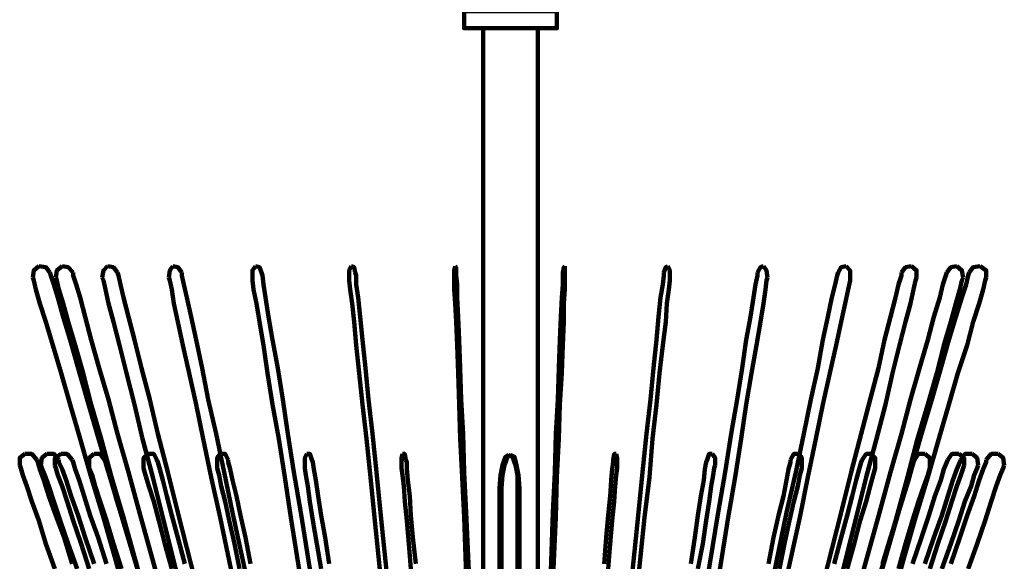
# Model space of a CAD drawing. Units: inches. Extents: x -1.1 to 8.9, y -11.9 to 23.9.
# Drawn here: x 0.6 to 7.3, y 6.1 to 9.7 of the extents above; entities that cross this region are included whole.
import ezdxf

# ---------------------------------------------------------------- set-up
doc = ezdxf.new("R2010")
doc.units = ezdxf.units.IN
doc.header["$MEASUREMENT"] = 0
doc.layers.add('Layer 1', color=7, linetype='Continuous')

# ---------------------------------------------------------------- blocks, each defined once
blk = doc.blocks.new('block 3')
at = {"layer": 'Layer 1', "color": 7, "lineweight": 90, "true_color": 0xffffff}
for points in [[(3.6323, 9.7882), (4.2616, 9.7882), (4.2616, 9.6719), (3.6323, 9.6719), (3.6323, 9.7882)], [(3.7623, 1.9701), (3.7623, 9.6719)], [(4.1316, 9.6719), (4.1316, 1.9701)], [(0.7458, 8.0577), (0.7116, 8.0303), (0.7048, 7.9825)], [(0.7458, 8.0577), (0.7116, 8.0303), (0.7048, 7.9825)], [(0.8211, 8.0167), (0.7937, 8.0509), (0.7458, 8.0577)], [(0.8211, 8.0167), (0.7937, 8.0509), (0.7458, 8.0577)], [(0.9031, 8.0577), (0.8689, 8.0303), (0.8621, 7.9825)], [(0.9031, 8.0577), (0.8689, 8.0303), (0.8621, 7.9825)], [(0.9784, 8.0167), (0.9442, 8.0509), (0.9031, 8.0577)], [(0.9784, 8.0167), (0.9442, 8.0509), (0.9031, 8.0577)], [(1.2109, 8.0577), (1.1836, 8.0303), (1.1767, 7.9825)], [(1.2109, 8.0577), (1.1836, 8.0303), (1.1767, 7.9825)], [(1.2793, 8.0167), (1.252, 8.0509), (1.2109, 8.0577)], [(1.2793, 8.0167), (1.252, 8.0509), (1.2109, 8.0577)], [(1.6555, 8.0577), (1.635, 8.0303), (1.6282, 7.9825)], [(1.6555, 8.0577), (1.635, 8.0303), (1.6282, 7.9825)], [(1.7171, 8.0167), (1.6897, 8.0509), (1.6555, 8.0577)], [(1.7171, 8.0167), (1.6897, 8.0509), (1.6555, 8.0577)], [(2.2164, 8.0577), (2.1959, 8.0303), (2.1959, 7.9825)], [(2.2164, 8.0577), (2.1959, 8.0303), (2.1959, 7.9825)], [(2.2574, 8.0167), (2.2438, 8.0509), (2.2164, 8.0577)], [(2.2574, 8.0167), (2.2438, 8.0509), (2.2164, 8.0577)], [(2.8662, 8.0577), (2.8525, 8.0303), (2.8525, 7.9825)], [(2.8662, 8.0577), (2.8525, 8.0303), (2.8525, 7.9825)], [(2.8936, 8.0167), (2.8867, 8.0509), (2.8662, 8.0577)], [(2.8936, 8.0167), (2.8867, 8.0509), (2.8662, 8.0577)], [(3.5707, 8.0577), (3.5639, 8.0303), (3.5639, 7.9825)], [(3.5707, 8.0577), (3.5639, 8.0303), (3.5639, 7.9825)], [(3.5775, 8.0167), (3.5775, 8.0509), (3.5707, 8.0577)], [(3.5775, 8.0167), (3.5775, 8.0509), (3.5707, 8.0577)], [(4.3026, 8.0167), (4.3094, 8.0509), (4.3163, 8.0577)], [(4.3026, 8.0167), (4.3094, 8.0509), (4.3163, 8.0577)], [(4.3163, 8.0577), (4.3163, 8.0303), (4.3163, 7.9825)], [(4.3163, 8.0577), (4.3163, 8.0303), (4.3163, 7.9825)], [(4.9867, 8.0167), (5.0003, 8.0509), (5.0139, 8.0577)], [(4.9867, 8.0167), (5.0003, 8.0509), (5.0139, 8.0577)], [(5.0139, 8.0577), (5.0276, 8.0303), (5.0276, 7.9825)], [(5.0139, 8.0577), (5.0276, 8.0303), (5.0276, 7.9825)], [(5.6227, 8.0167), (5.6433, 8.0509), (5.6637, 8.0577)], [(5.6227, 8.0167), (5.6433, 8.0509), (5.6637, 8.0577)], [(5.6637, 8.0577), (5.6842, 8.0303), (5.6911, 7.9825)], [(5.6637, 8.0577), (5.6842, 8.0303), (5.6911, 7.9825)], [(6.1699, 8.0167), (6.1904, 8.0509), (6.2247, 8.0577)], [(6.1699, 8.0167), (6.1904, 8.0509), (6.2247, 8.0577)], [(6.2247, 8.0577), (6.2519, 8.0303), (6.2519, 7.9825)], [(6.2247, 8.0577), (6.2519, 8.0303), (6.2519, 7.9825)], [(6.6009, 8.0167), (6.6282, 8.0509), (6.6692, 8.0577)], [(6.6009, 8.0167), (6.6282, 8.0509), (6.6692, 8.0577)], [(6.6692, 8.0577), (6.7034, 8.0303), (6.7034, 7.9825)], [(6.6692, 8.0577), (6.7034, 8.0303), (6.7034, 7.9825)], [(6.9086, 8.0167), (6.936, 8.0509), (6.9771, 8.0577)], [(6.9086, 8.0167), (6.936, 8.0509), (6.9771, 8.0577)], [(6.9771, 8.0577), (7.0112, 8.0303), (7.0181, 7.9825)], [(6.9771, 8.0577), (7.0112, 8.0303), (7.0181, 7.9825)], [(7.0591, 8.0167), (7.0865, 8.0509), (7.1343, 8.0577)], [(7.0591, 8.0167), (7.0865, 8.0509), (7.1343, 8.0577)], [(7.1343, 8.0577), (7.1755, 8.0303), (7.1755, 7.9825)], [(7.1343, 8.0577), (7.1755, 8.0303), (7.1755, 7.9825)], [(0.7048, 7.9825), (0.7116, 7.9619), (0.7253, 7.9004), (0.7527, 7.8046), (0.7937, 7.6815), (0.8416, 7.5241), (0.8963, 7.3327), (0.9578, 7.1206), (1.0263, 6.8881), (1.1015, 6.6281), (1.1836, 6.3545), (1.3546, 5.7595)], [(0.7048, 7.9825), (0.7116, 7.9619), (0.7253, 7.9004), (0.7527, 7.8046), (0.7937, 7.6815), (0.8416, 7.5241), (0.8963, 7.3327), (0.9578, 7.1206), (1.0263, 6.8881), (1.1015, 6.6281), (1.1836, 6.3545), (1.3546, 5.7595)], [(1.4777, 5.7937), (1.2999, 6.3888), (1.2178, 6.6623), (1.1426, 6.9222), (1.0741, 7.1548), (1.0126, 7.3668), (0.9578, 7.5584), (0.91, 7.7157), (0.8757, 7.8457), (0.8484, 7.9346), (0.8279, 7.9961), (0.8211, 8.0167)], [(1.4777, 5.7937), (1.2999, 6.3888), (1.2178, 6.6623), (1.1426, 6.9222), (1.0741, 7.1548), (1.0126, 7.3668), (0.9578, 7.5584), (0.91, 7.7157), (0.8757, 7.8457), (0.8484, 7.9346), (0.8279, 7.9961), (0.8211, 8.0167)], [(0.8621, 7.9825), (0.8689, 7.9619), (0.8826, 7.9004), (0.91, 7.8046), (0.9442, 7.6815), (0.992, 7.5241), (1.0468, 7.3327), (1.1015, 7.1206), (1.1699, 6.8881), (1.2383, 6.6281), (1.3204, 6.3545), (1.4846, 5.7595)], [(0.8621, 7.9825), (0.8689, 7.9619), (0.8826, 7.9004), (0.91, 7.8046), (0.9442, 7.6815), (0.992, 7.5241), (1.0468, 7.3327), (1.1015, 7.1206), (1.1699, 6.8881), (1.2383, 6.6281), (1.3204, 6.3545), (1.4846, 5.7595)], [(1.594, 5.7937), (1.4298, 6.3888), (1.3546, 6.6623), (1.2793, 6.9222), (1.2178, 7.1548), (1.1562, 7.3668), (1.1015, 7.5584), (1.0605, 7.7157), (1.0263, 7.8457), (0.9989, 7.9346), (0.9784, 7.9961), (0.9784, 8.0167)], [(2.7568, 1.6417), (2.702, 1.8538), (2.6336, 2.0933), (2.5584, 2.3463), (2.4831, 2.6199), (2.319, 3.215), (2.1411, 3.8512), (1.9565, 4.5078), (1.7718, 5.1576), (1.594, 5.7937), (1.4298, 6.3888), (1.3546, 6.6623), (1.2793, 6.9222), (1.2178, 7.1548), (1.1562, 7.3668), (1.1015, 7.5584), (1.0605, 7.7157), (1.0263, 7.8457), (0.9989, 7.9346), (0.9784, 7.9961), (0.9784, 8.0167)], [(1.1767, 7.9825), (1.1836, 7.9619), (1.1973, 7.9004), (1.2178, 7.8046), (1.252, 7.6815), (1.293, 7.5241), (1.3409, 7.3327), (1.3956, 7.1206), (1.4504, 6.8881), (1.5187, 6.6281), (1.5871, 6.3545), (1.7376, 5.7595)], [(1.1767, 7.9825), (1.1836, 7.9619), (1.1973, 7.9004), (1.2178, 7.8046), (1.252, 7.6815), (1.293, 7.5241), (1.3409, 7.3327), (1.3956, 7.1206), (1.4504, 6.8881), (1.5187, 6.6281), (1.5871, 6.3545), (1.7376, 5.7595)], [(1.8402, 5.7937), (1.6897, 6.3888), (1.6213, 6.6623), (1.5529, 6.9222), (1.4982, 7.1548), (1.4435, 7.3668), (1.3956, 7.5584), (1.3546, 7.7157), (1.3204, 7.8457), (1.2999, 7.9346), (1.2862, 7.9961), (1.2793, 8.0167)], [(1.8402, 5.7937), (1.6897, 6.3888), (1.6213, 6.6623), (1.5529, 6.9222), (1.4982, 7.1548), (1.4435, 7.3668), (1.3956, 7.5584), (1.3546, 7.7157), (1.3204, 7.8457), (1.2999, 7.9346), (1.2862, 7.9961), (1.2793, 8.0167)], [(1.6282, 7.9825), (1.635, 7.9619), (1.6487, 7.9004), (1.6623, 7.8046), (1.6897, 7.6815), (1.7239, 7.5241), (1.765, 7.3327), (1.8128, 7.1206), (1.8607, 6.8881), (1.9154, 6.6281), (1.977, 6.3545), (2.1001, 5.7595)], [(1.6282, 7.9825), (1.635, 7.9619), (1.6487, 7.9004), (1.6623, 7.8046), (1.6897, 7.6815), (1.7239, 7.5241), (1.765, 7.3327), (1.8128, 7.1206), (1.8607, 6.8881), (1.9154, 6.6281), (1.977, 6.3545), (2.1001, 5.7595)], [(2.1891, 5.7937), (2.0591, 6.3888), (2.0044, 6.6623), (1.9496, 6.9222), (1.8949, 7.1548), (1.8539, 7.3668), (1.8128, 7.5584), (1.7786, 7.7157), (1.7513, 7.8457), (1.7307, 7.9346), (1.7171, 7.9961), (1.7171, 8.0167)], [(2.1891, 5.7937), (2.0591, 6.3888), (2.0044, 6.6623), (1.9496, 6.9222), (1.8949, 7.1548), (1.8539, 7.3668), (1.8128, 7.5584), (1.7786, 7.7157), (1.7513, 7.8457), (1.7307, 7.9346), (1.7171, 7.9961), (1.7171, 8.0167)], [(2.1959, 7.9825), (2.1959, 7.9619), (2.2027, 7.9004), (2.2233, 7.8046), (2.2438, 7.6815), (2.2711, 7.5241), (2.2985, 7.3327), (2.3327, 7.1206), (2.3737, 6.8881), (2.4148, 6.6281), (2.4558, 6.3545), (2.5515, 5.7595)], [(2.1959, 7.9825), (2.1959, 7.9619), (2.2027, 7.9004), (2.2233, 7.8046), (2.2438, 7.6815), (2.2711, 7.5241), (2.2985, 7.3327), (2.3327, 7.1206), (2.3737, 6.8881), (2.4148, 6.6281), (2.4558, 6.3545), (2.5515, 5.7595)], [(2.62, 5.7937), (2.5242, 6.3888), (2.4763, 6.6623), (2.4353, 6.9222), (2.4011, 7.1548), (2.3669, 7.3668), (2.3327, 7.5584), (2.3054, 7.7157), (2.2848, 7.8457), (2.2711, 7.9346), (2.2643, 7.9961), (2.2574, 8.0167)], [(2.62, 5.7937), (2.5242, 6.3888), (2.4763, 6.6623), (2.4353, 6.9222), (2.4011, 7.1548), (2.3669, 7.3668), (2.3327, 7.5584), (2.3054, 7.7157), (2.2848, 7.8457), (2.2711, 7.9346), (2.2643, 7.9961), (2.2574, 8.0167)], [(2.8525, 7.9825), (2.8525, 7.9619), (2.8594, 7.9004), (2.873, 7.8046), (2.8867, 7.6815), (2.9004, 7.5241), (2.9209, 7.3327), (2.9415, 7.1206), (2.9688, 6.8881), (2.9961, 6.6281), (3.0235, 6.3545), (3.0851, 5.7595)], [(2.8525, 7.9825), (2.8525, 7.9619), (2.8594, 7.9004), (2.873, 7.8046), (2.8867, 7.6815), (2.9004, 7.5241), (2.9209, 7.3327), (2.9415, 7.1206), (2.9688, 6.8881), (2.9961, 6.6281), (3.0235, 6.3545), (3.0851, 5.7595)], [(3.1261, 5.7937), (3.0645, 6.3888), (3.0372, 6.6623), (3.0098, 6.9222), (2.9825, 7.1548), (2.962, 7.3668), (2.9415, 7.5584), (2.9277, 7.7157), (2.9141, 7.8457), (2.9004, 7.9346), (2.9004, 7.9961), (2.8936, 8.0167)], [(3.1261, 5.7937), (3.0645, 6.3888), (3.0372, 6.6623), (3.0098, 6.9222), (2.9825, 7.1548), (2.962, 7.3668), (2.9415, 7.5584), (2.9277, 7.7157), (2.9141, 7.8457), (2.9004, 7.9346), (2.9004, 7.9961), (2.8936, 8.0167)], [(3.5639, 7.9825), (3.5639, 7.9619), (3.5639, 7.9004), (3.5707, 7.8046), (3.5775, 7.6815), (3.5844, 7.5241), (3.5912, 7.3327), (3.5981, 7.1206), (3.605, 6.8881), (3.6186, 6.6281), (3.6323, 6.3545), (3.6528, 5.7595)], [(3.5639, 7.9825), (3.5639, 7.9619), (3.5639, 7.9004), (3.5707, 7.8046), (3.5775, 7.6815), (3.5844, 7.5241), (3.5912, 7.3327), (3.5981, 7.1206), (3.605, 6.8881), (3.6186, 6.6281), (3.6323, 6.3545), (3.6528, 5.7595)], [(3.6733, 5.7937), (3.646, 6.3888), (3.6323, 6.6623), (3.6254, 6.9222), (3.6117, 7.1548), (3.605, 7.3668), (3.5981, 7.5584), (3.5912, 7.7157), (3.5844, 7.8457), (3.5844, 7.9346), (3.5775, 7.9961), (3.5775, 8.0167)], [(3.6733, 5.7937), (3.646, 6.3888), (3.6323, 6.6623), (3.6254, 6.9222), (3.6117, 7.1548), (3.605, 7.3668), (3.5981, 7.5584), (3.5912, 7.7157), (3.5844, 7.8457), (3.5844, 7.9346), (3.5775, 7.9961), (3.5775, 8.0167)], [(4.2137, 5.7937), (4.2341, 6.3888), (4.2479, 6.6623), (4.2547, 6.9222), (4.2684, 7.1548), (4.2752, 7.3668), (4.2821, 7.5584), (4.2889, 7.7157), (4.2957, 7.8457), (4.3026, 7.9346), (4.3026, 7.9961), (4.3026, 8.0167)], [(4.2137, 5.7937), (4.2341, 6.3888), (4.2479, 6.6623), (4.2547, 6.9222), (4.2684, 7.1548), (4.2752, 7.3668), (4.2821, 7.5584), (4.2889, 7.7157), (4.2957, 7.8457), (4.3026, 7.9346), (4.3026, 7.9961), (4.3026, 8.0167)], [(4.3163, 7.9825), (4.3163, 7.9619), (4.3163, 7.9004), (4.3094, 7.8046), (4.3094, 7.6815), (4.3026, 7.5241), (4.2957, 7.3327), (4.2821, 7.1206), (4.2752, 6.8881), (4.2616, 6.6281), (4.2547, 6.3545), (4.2274, 5.7595)], [(4.3163, 7.9825), (4.3163, 7.9619), (4.3163, 7.9004), (4.3094, 7.8046), (4.3094, 7.6815), (4.3026, 7.5241), (4.2957, 7.3327), (4.2821, 7.1206), (4.2752, 6.8881), (4.2616, 6.6281), (4.2547, 6.3545), (4.2274, 5.7595)], [(4.7541, 5.7937), (4.8156, 6.3888), (4.843, 6.6623), (4.8703, 6.9222), (4.8977, 7.1548), (4.9181, 7.3668), (4.9388, 7.5584), (4.9524, 7.7157), (4.9661, 7.8457), (4.9797, 7.9346), (4.9867, 7.9961), (4.9867, 8.0167)], [(4.7541, 5.7937), (4.8156, 6.3888), (4.843, 6.6623), (4.8703, 6.9222), (4.8977, 7.1548), (4.9181, 7.3668), (4.9388, 7.5584), (4.9524, 7.7157), (4.9661, 7.8457), (4.9797, 7.9346), (4.9867, 7.9961), (4.9867, 8.0167)], [(5.0276, 7.9825), (5.0276, 7.9619), (5.0208, 7.9004), (5.0071, 7.8046), (5.0003, 7.6815), (4.9797, 7.5241), (4.9592, 7.3327), (4.9388, 7.1206), (4.9114, 6.8881), (4.8908, 6.6281), (4.8566, 6.3545), (4.7951, 5.7595)], [(5.0276, 7.9825), (5.0276, 7.9619), (5.0208, 7.9004), (5.0071, 7.8046), (5.0003, 7.6815), (4.9797, 7.5241), (4.9592, 7.3327), (4.9388, 7.1206), (4.9114, 6.8881), (4.8908, 6.6281), (4.8566, 6.3545), (4.7951, 5.7595)], [(5.2601, 5.7937), (5.356, 6.3888), (5.4038, 6.6623), (5.4449, 6.9222), (5.4859, 7.1548), (5.5201, 7.3668), (5.5474, 7.5584), (5.5748, 7.7157), (5.5954, 7.8457), (5.6091, 7.9346), (5.6227, 7.9961), (5.6227, 8.0167)], [(5.2601, 5.7937), (5.356, 6.3888), (5.4038, 6.6623), (5.4449, 6.9222), (5.4859, 7.1548), (5.5201, 7.3668), (5.5474, 7.5584), (5.5748, 7.7157), (5.5954, 7.8457), (5.6091, 7.9346), (5.6227, 7.9961), (5.6227, 8.0167)], [(5.6911, 7.9825), (5.6842, 7.9619), (5.6774, 7.9004), (5.6637, 7.8046), (5.6433, 7.6815), (5.6159, 7.5241), (5.5816, 7.3327), (5.5474, 7.1206), (5.5133, 6.8881), (5.4722, 6.6281), (5.4244, 6.3545), (5.3286, 5.7595)], [(5.6911, 7.9825), (5.6842, 7.9619), (5.6774, 7.9004), (5.6637, 7.8046), (5.6433, 7.6815), (5.6159, 7.5241), (5.5816, 7.3327), (5.5474, 7.1206), (5.5133, 6.8881), (5.4722, 6.6281), (5.4244, 6.3545), (5.3286, 5.7595)], [(5.6979, 5.7937), (5.8211, 6.3888), (5.8826, 6.6623), (5.9374, 6.9222), (5.9853, 7.1548), (6.033, 7.3668), (6.0673, 7.5584), (6.1015, 7.7157), (6.1288, 7.8457), (6.1494, 7.9346), (6.1631, 7.9961), (6.1699, 8.0167)], [(5.6979, 5.7937), (5.8211, 6.3888), (5.8826, 6.6623), (5.9374, 6.9222), (5.9853, 7.1548), (6.033, 7.3668), (6.0673, 7.5584), (6.1015, 7.7157), (6.1288, 7.8457), (6.1494, 7.9346), (6.1631, 7.9961), (6.1699, 8.0167)], [(6.2519, 7.9825), (6.2519, 7.9619), (6.2383, 7.9004), (6.2178, 7.8046), (6.1904, 7.6815), (6.1562, 7.5241), (6.1151, 7.3327), (6.0673, 7.1206), (6.0194, 6.8881), (5.9648, 6.6281), (5.91, 6.3545), (5.78, 5.7595)], [(6.2519, 7.9825), (6.2519, 7.9619), (6.2383, 7.9004), (6.2178, 7.8046), (6.1904, 7.6815), (6.1562, 7.5241), (6.1151, 7.3327), (6.0673, 7.1206), (6.0194, 6.8881), (5.9648, 6.6281), (5.91, 6.3545), (5.78, 5.7595)], [(6.04, 5.7937), (6.1904, 6.3888), (6.2588, 6.6623), (6.3272, 6.9222), (6.3888, 7.1548), (6.4435, 7.3668), (6.4845, 7.5584), (6.5256, 7.7157), (6.5598, 7.8457), (6.5802, 7.9346), (6.6009, 7.9961), (6.6009, 8.0167)], [(6.04, 5.7937), (6.1904, 6.3888), (6.2588, 6.6623), (6.3272, 6.9222), (6.3888, 7.1548), (6.4435, 7.3668), (6.4845, 7.5584), (6.5256, 7.7157), (6.5598, 7.8457), (6.5802, 7.9346), (6.6009, 7.9961), (6.6009, 8.0167)], [(6.2861, 5.7937), (6.4503, 6.3888), (6.5256, 6.6623), (6.6009, 6.9222), (6.6624, 7.1548), (6.7239, 7.3668), (6.7787, 7.5584), (6.8197, 7.7157), (6.8608, 7.8457), (6.8813, 7.9346), (6.9017, 7.9961), (6.9086, 8.0167)], [(6.2861, 5.7937), (6.4503, 6.3888), (6.5256, 6.6623), (6.6009, 6.9222), (6.6624, 7.1548), (6.7239, 7.3668), (6.7787, 7.5584), (6.8197, 7.7157), (6.8608, 7.8457), (6.8813, 7.9346), (6.9017, 7.9961), (6.9086, 8.0167)], [(6.7034, 7.9825), (6.6967, 7.9619), (6.6829, 7.9004), (6.6624, 7.8046), (6.6282, 7.6815), (6.5871, 7.5241), (6.5393, 7.3327), (6.4914, 7.1206), (6.4299, 6.8881), (6.3614, 6.6281), (6.2931, 6.3545), (6.1426, 5.7595)], [(6.7034, 7.9825), (6.6967, 7.9619), (6.6829, 7.9004), (6.6624, 7.8046), (6.6282, 7.6815), (6.5871, 7.5241), (6.5393, 7.3327), (6.4914, 7.1206), (6.4299, 6.8881), (6.3614, 6.6281), (6.2931, 6.3545), (6.1426, 5.7595)], [(6.4093, 5.7937), (6.5802, 6.3888), (6.6624, 6.6623), (6.7375, 6.9222), (6.806, 7.1548), (6.8677, 7.3668), (6.9223, 7.5584), (6.9701, 7.7157), (7.0112, 7.8457), (7.0385, 7.9346), (7.0523, 7.9961), (7.0591, 8.0167)], [(6.4093, 5.7937), (6.5802, 6.3888), (6.6624, 6.6623), (6.7375, 6.9222), (6.806, 7.1548), (6.8677, 7.3668), (6.9223, 7.5584), (6.9701, 7.7157), (7.0112, 7.8457), (7.0385, 7.9346), (7.0523, 7.9961), (7.0591, 8.0167)], [(7.0181, 7.9825), (7.0112, 7.9619), (6.9976, 7.9004), (6.9701, 7.8046), (6.936, 7.6815), (6.8881, 7.5241), (6.8402, 7.3327), (6.7787, 7.1206), (6.7103, 6.8881), (6.6418, 6.6281), (6.5666, 6.3545), (6.3956, 5.7595)], [(7.0181, 7.9825), (7.0112, 7.9619), (6.9976, 7.9004), (6.9701, 7.8046), (6.936, 7.6815), (6.8881, 7.5241), (6.8402, 7.3327), (6.7787, 7.1206), (6.7103, 6.8881), (6.6418, 6.6281), (6.5666, 6.3545), (6.3956, 5.7595)], [(7.1755, 7.9825), (7.1685, 7.9619), (7.1548, 7.9004), (7.1275, 7.8046), (7.0865, 7.6815), (7.0454, 7.5241), (6.9838, 7.3327), (6.9223, 7.1206), (6.8539, 6.8881), (6.7787, 6.6281), (6.6967, 6.3545), (6.5256, 5.7595)], [(7.1755, 7.9825), (7.1685, 7.9619), (7.1548, 7.9004), (7.1275, 7.8046), (7.0865, 7.6815), (7.0454, 7.5241), (6.9838, 7.3327), (6.9223, 7.1206), (6.8539, 6.8881), (6.7787, 6.6281), (6.6967, 6.3545), (6.5256, 5.7595)], [(0.6158, 6.7102), (0.6158, 6.7581), (0.65, 6.7855)], [(0.65, 6.7855), (0.6979, 6.7855), (0.7321, 6.7444)], [(0.7595, 6.7102), (0.7663, 6.7581), (0.8005, 6.7855)], [(0.8005, 6.7855), (0.8484, 6.7855), (0.8826, 6.7444)], [(0.8553, 6.7102), (0.8553, 6.7581), (0.8963, 6.7855)], [(0.8553, 6.7102), (0.8553, 6.7581), (0.8963, 6.7855)], [(0.8963, 6.7855), (0.9374, 6.7855), (0.9716, 6.7444)], [(0.8963, 6.7855), (0.9374, 6.7855), (0.9716, 6.7444)], [(1.0878, 6.7102), (1.0878, 6.7581), (1.122, 6.7855)], [(1.0878, 6.7102), (1.0878, 6.7581), (1.122, 6.7855)], [(1.122, 6.7855), (1.1631, 6.7855), (1.1904, 6.7444)], [(1.122, 6.7855), (1.1631, 6.7855), (1.1904, 6.7444)], [(1.4572, 6.7102), (1.4572, 6.7581), (1.4846, 6.7855)], [(1.4572, 6.7102), (1.4572, 6.7581), (1.4846, 6.7855)], [(1.4846, 6.7855), (1.5256, 6.7855), (1.5461, 6.7444)], [(1.4846, 6.7855), (1.5256, 6.7855), (1.5461, 6.7444)], [(1.9565, 6.7102), (1.9565, 6.7581), (1.977, 6.7855)], [(1.9565, 6.7102), (1.9565, 6.7581), (1.977, 6.7855)], [(1.977, 6.7855), (2.0112, 6.7855), (2.0317, 6.7444)], [(1.977, 6.7855), (2.0112, 6.7855), (2.0317, 6.7444)], [(2.5515, 6.7102), (2.5515, 6.7581), (2.5653, 6.7855)], [(2.5515, 6.7102), (2.5515, 6.7581), (2.5653, 6.7855)], [(2.5653, 6.7855), (2.5858, 6.7855), (2.5994, 6.7444)], [(2.5653, 6.7855), (2.5858, 6.7855), (2.5994, 6.7444)], [(3.2082, 6.7102), (3.2082, 6.7581), (3.215, 6.7855)], [(3.2082, 6.7102), (3.2082, 6.7581), (3.215, 6.7855)], [(3.215, 6.7855), (3.2287, 6.7855), (3.2355, 6.7444)], [(3.215, 6.7855), (3.2287, 6.7855), (3.2355, 6.7444)], [(3.8717, 6.5529), (3.8785, 6.6418), (3.8922, 6.7102), (3.9128, 6.765), (3.9332, 6.7786)], [(3.8717, 6.5529), (3.8785, 6.6418), (3.8922, 6.7102), (3.9128, 6.765), (3.9332, 6.7786)], [(3.9469, 6.7786), (3.9264, 6.765), (3.9059, 6.7102), (3.8922, 6.6418), (3.8854, 6.5529)], [(3.9469, 6.7786), (3.9264, 6.765), (3.9059, 6.7102), (3.8922, 6.6418), (3.8854, 6.5529)], [(3.9332, 6.7786), (3.9606, 6.765), (3.9811, 6.7102), (3.9948, 6.6418), (3.9948, 6.5529)], [(3.9332, 6.7786), (3.9606, 6.765), (3.9811, 6.7102), (3.9948, 6.6418), (3.9948, 6.5529)], [(4.0084, 6.5529), (4.0016, 6.6418), (3.988, 6.7102), (3.9743, 6.765), (3.9469, 6.7786)], [(4.0084, 6.5529), (4.0016, 6.6418), (3.988, 6.7102), (3.9743, 6.765), (3.9469, 6.7786)], [(4.6651, 6.7855), (4.6514, 6.7855), (4.6446, 6.7444)], [(4.6651, 6.7855), (4.6514, 6.7855), (4.6446, 6.7444)], [(4.6719, 6.7102), (4.6719, 6.7581), (4.6651, 6.7855)], [(4.6719, 6.7102), (4.6719, 6.7581), (4.6651, 6.7855)], [(5.3149, 6.7855), (5.2944, 6.7855), (5.2808, 6.7444)], [(5.3149, 6.7855), (5.2944, 6.7855), (5.2808, 6.7444)], [(5.3354, 6.7102), (5.3354, 6.7581), (5.3149, 6.7855)], [(5.3354, 6.7102), (5.3354, 6.7581), (5.3149, 6.7855)], [(5.9031, 6.7855), (5.8689, 6.7855), (5.8484, 6.7444)], [(5.9031, 6.7855), (5.8689, 6.7855), (5.8484, 6.7444)], [(5.9237, 6.7102), (5.9237, 6.7581), (5.9031, 6.7855)], [(5.9237, 6.7102), (5.9237, 6.7581), (5.9031, 6.7855)], [(6.3956, 6.7855), (6.3614, 6.7855), (6.3341, 6.7444)], [(6.3956, 6.7855), (6.3614, 6.7855), (6.3341, 6.7444)], [(6.423, 6.7102), (6.423, 6.7581), (6.3956, 6.7855)], [(6.423, 6.7102), (6.423, 6.7581), (6.3956, 6.7855)], [(6.7582, 6.7855), (6.717, 6.7855), (6.6897, 6.7444)], [(6.7582, 6.7855), (6.717, 6.7855), (6.6897, 6.7444)], [(6.7923, 6.7102), (6.7923, 6.7581), (6.7582, 6.7855)], [(6.7923, 6.7102), (6.7923, 6.7581), (6.7582, 6.7855)], [(6.9908, 6.7855), (6.9429, 6.7855), (6.9155, 6.7444)], [(6.9908, 6.7855), (6.9429, 6.7855), (6.9155, 6.7444)], [(7.0249, 6.7102), (7.0249, 6.7581), (6.9908, 6.7855)], [(7.0249, 6.7102), (7.0249, 6.7581), (6.9908, 6.7855)], [(7.0796, 6.7855), (7.0316, 6.7855), (7.0044, 6.7444)], [(7.1207, 6.7102), (7.1139, 6.7581), (7.0796, 6.7855)], [(7.2575, 6.7855), (7.2096, 6.7855), (7.1755, 6.7444)], [(7.2984, 6.7102), (7.2916, 6.7581), (7.2575, 6.7855)], [(0.8553, 6.0057), (0.7937, 6.1767), (0.7458, 6.3341), (0.6979, 6.464), (0.6638, 6.5666), (0.6363, 6.6418), (0.6227, 6.6897), (0.6158, 6.7102)], [(0.7321, 6.7444), (0.739, 6.7307), (0.7527, 6.6829), (0.78, 6.6077), (0.8142, 6.4982), (0.8621, 6.3682), (0.9168, 6.2178), (0.9716, 6.0399)], [(1.0057, 6.0057), (0.9442, 6.1767), (0.8895, 6.3341), (0.8484, 6.464), (0.8142, 6.5666), (0.7869, 6.6418), (0.7663, 6.6897), (0.7595, 6.7102)], [(1.0878, 6.0057), (1.0331, 6.1767), (0.9784, 6.3341), (0.9374, 6.464), (0.9031, 6.5666), (0.8757, 6.6418), (0.8621, 6.6897), (0.8553, 6.7102)], [(1.0878, 6.0057), (1.0331, 6.1767), (0.9784, 6.3341), (0.9374, 6.464), (0.9031, 6.5666), (0.8757, 6.6418), (0.8621, 6.6897), (0.8553, 6.7102)], [(0.8826, 6.7444), (0.8826, 6.7307), (0.9031, 6.6829), (0.9305, 6.6077), (0.9647, 6.4982), (1.0126, 6.3682), (1.0605, 6.2178), (1.122, 6.0399)], [(0.9716, 6.7444), (0.9784, 6.7307), (0.992, 6.6829), (1.0194, 6.6077), (1.0536, 6.4982), (1.0946, 6.3682), (1.1493, 6.2178), (1.2041, 6.0399)], [(0.9716, 6.7444), (0.9784, 6.7307), (0.992, 6.6829), (1.0194, 6.6077), (1.0536, 6.4982), (1.0946, 6.3682), (1.1493, 6.2178), (1.2041, 6.0399)], [(1.3067, 6.0057), (1.252, 6.1767), (1.2041, 6.3341), (1.1631, 6.464), (1.1289, 6.5666), (1.1083, 6.6418), (1.0878, 6.6897), (1.0878, 6.7102)], [(1.3067, 6.0057), (1.252, 6.1767), (1.2041, 6.3341), (1.1631, 6.464), (1.1289, 6.5666), (1.1083, 6.6418), (1.0878, 6.6897), (1.0878, 6.7102)], [(1.1904, 6.7444), (1.1973, 6.7307), (1.2109, 6.6829), (1.2383, 6.6077), (1.2656, 6.4982), (1.3067, 6.3682), (1.3546, 6.2178), (1.4093, 6.0399)], [(1.1904, 6.7444), (1.1973, 6.7307), (1.2109, 6.6829), (1.2383, 6.6077), (1.2656, 6.4982), (1.3067, 6.3682), (1.3546, 6.2178), (1.4093, 6.0399)], [(1.6487, 6.0057), (1.6008, 6.1767), (1.5598, 6.3341), (1.5256, 6.464), (1.4914, 6.5666), (1.4708, 6.6418), (1.4572, 6.6897), (1.4572, 6.7102)], [(1.6487, 6.0057), (1.6008, 6.1767), (1.5598, 6.3341), (1.5256, 6.464), (1.4914, 6.5666), (1.4708, 6.6418), (1.4572, 6.6897), (1.4572, 6.7102)], [(1.5461, 6.7444), (1.5529, 6.7307), (1.5667, 6.6829), (1.5871, 6.6077), (1.6145, 6.4982), (1.6487, 6.3682), (1.6897, 6.2178), (1.7376, 6.0399)], [(1.5461, 6.7444), (1.5529, 6.7307), (1.5667, 6.6829), (1.5871, 6.6077), (1.6145, 6.4982), (1.6487, 6.3682), (1.6897, 6.2178), (1.7376, 6.0399)], [(2.107, 6.0057), (2.0728, 6.1767), (2.0386, 6.3341), (2.0112, 6.464), (1.9839, 6.5666), (1.9702, 6.6418), (1.9565, 6.6897), (1.9565, 6.7102)], [(2.107, 6.0057), (2.0728, 6.1767), (2.0386, 6.3341), (2.0112, 6.464), (1.9839, 6.5666), (1.9702, 6.6418), (1.9565, 6.6897), (1.9565, 6.7102)], [(2.0317, 6.7444), (2.0317, 6.7307), (2.0454, 6.6829), (2.0591, 6.6077), (2.0864, 6.4982), (2.1138, 6.3682), (2.148, 6.2178), (2.1822, 6.0399)], [(2.0317, 6.7444), (2.0317, 6.7307), (2.0454, 6.6829), (2.0591, 6.6077), (2.0864, 6.4982), (2.1138, 6.3682), (2.148, 6.2178), (2.1822, 6.0399)], [(2.661, 6.0057), (2.6336, 6.1767), (2.6063, 6.3341), (2.5858, 6.464), (2.5721, 6.5666), (2.5584, 6.6418), (2.5515, 6.6897), (2.5515, 6.7102)], [(2.661, 6.0057), (2.6336, 6.1767), (2.6063, 6.3341), (2.5858, 6.464), (2.5721, 6.5666), (2.5584, 6.6418), (2.5515, 6.6897), (2.5515, 6.7102)], [(2.5994, 6.7444), (2.6063, 6.7307), (2.6131, 6.6829), (2.6268, 6.6077), (2.6405, 6.4982), (2.661, 6.3682), (2.6884, 6.2178), (2.7157, 6.0399)], [(2.5994, 6.7444), (2.6063, 6.7307), (2.6131, 6.6829), (2.6268, 6.6077), (2.6405, 6.4982), (2.661, 6.3682), (2.6884, 6.2178), (2.7157, 6.0399)], [(3.2697, 6.0057), (3.2561, 6.1767), (3.2424, 6.3341), (3.2287, 6.464), (3.2219, 6.5666), (3.215, 6.6418), (3.2082, 6.6897), (3.2082, 6.7102)], [(3.2697, 6.0057), (3.2561, 6.1767), (3.2424, 6.3341), (3.2287, 6.464), (3.2219, 6.5666), (3.215, 6.6418), (3.2082, 6.6897), (3.2082, 6.7102)], [(3.2355, 6.7444), (3.2424, 6.7307), (3.2424, 6.6829), (3.2493, 6.6077), (3.2629, 6.4982), (3.2697, 6.3682), (3.2835, 6.2178), (3.304, 6.0399)], [(3.2355, 6.7444), (3.2424, 6.7307), (3.2424, 6.6829), (3.2493, 6.6077), (3.2629, 6.4982), (3.2697, 6.3682), (3.2835, 6.2178), (3.304, 6.0399)], [(4.6446, 6.7444), (4.6446, 6.7307), (4.6377, 6.6829), (4.6309, 6.6077), (4.6241, 6.4982), (4.6104, 6.3682), (4.5968, 6.2178), (4.5831, 6.0399)], [(4.6446, 6.7444), (4.6446, 6.7307), (4.6377, 6.6829), (4.6309, 6.6077), (4.6241, 6.4982), (4.6104, 6.3682), (4.5968, 6.2178), (4.5831, 6.0399)], [(4.6104, 6.0057), (4.6241, 6.1767), (4.6377, 6.3341), (4.6514, 6.464), (4.6583, 6.5666), (4.6651, 6.6418), (4.6719, 6.6897), (4.6719, 6.7102)], [(4.6104, 6.0057), (4.6241, 6.1767), (4.6377, 6.3341), (4.6514, 6.464), (4.6583, 6.5666), (4.6651, 6.6418), (4.6719, 6.6897), (4.6719, 6.7102)], [(5.2808, 6.7444), (5.2739, 6.7307), (5.267, 6.6829), (5.2601, 6.6077), (5.2396, 6.4982), (5.2192, 6.3682), (5.1986, 6.2178), (5.1713, 6.0399)], [(5.2808, 6.7444), (5.2739, 6.7307), (5.267, 6.6829), (5.2601, 6.6077), (5.2396, 6.4982), (5.2192, 6.3682), (5.1986, 6.2178), (5.1713, 6.0399)], [(5.2192, 6.0057), (5.2534, 6.1767), (5.2739, 6.3341), (5.2944, 6.464), (5.308, 6.5666), (5.3217, 6.6418), (5.3286, 6.6897), (5.3354, 6.7102)], [(5.2192, 6.0057), (5.2534, 6.1767), (5.2739, 6.3341), (5.2944, 6.464), (5.308, 6.5666), (5.3217, 6.6418), (5.3286, 6.6897), (5.3354, 6.7102)], [(5.8484, 6.7444), (5.8484, 6.7307), (5.8347, 6.6829), (5.8211, 6.6077), (5.8005, 6.4982), (5.7664, 6.3682), (5.7322, 6.2178), (5.6979, 6.0399)], [(5.8484, 6.7444), (5.8484, 6.7307), (5.8347, 6.6829), (5.8211, 6.6077), (5.8005, 6.4982), (5.7664, 6.3682), (5.7322, 6.2178), (5.6979, 6.0399)], [(5.7732, 6.0057), (5.8074, 6.1767), (5.8416, 6.3341), (5.8689, 6.464), (5.8963, 6.5666), (5.91, 6.6418), (5.9237, 6.6897), (5.9237, 6.7102)], [(5.7732, 6.0057), (5.8074, 6.1767), (5.8416, 6.3341), (5.8689, 6.464), (5.8963, 6.5666), (5.91, 6.6418), (5.9237, 6.6897), (5.9237, 6.7102)], [(6.3341, 6.7444), (6.3272, 6.7307), (6.3136, 6.6829), (6.2931, 6.6077), (6.2656, 6.4982), (6.2315, 6.3682), (6.1904, 6.2178), (6.1426, 6.0399)], [(6.3341, 6.7444), (6.3272, 6.7307), (6.3136, 6.6829), (6.2931, 6.6077), (6.2656, 6.4982), (6.2315, 6.3682), (6.1904, 6.2178), (6.1426, 6.0399)], [(6.2315, 6.0057), (6.2794, 6.1767), (6.3204, 6.3341), (6.3614, 6.464), (6.3888, 6.5666), (6.4093, 6.6418), (6.423, 6.6897), (6.423, 6.7102)], [(6.2315, 6.0057), (6.2794, 6.1767), (6.3204, 6.3341), (6.3614, 6.464), (6.3888, 6.5666), (6.4093, 6.6418), (6.423, 6.6897), (6.423, 6.7102)], [(6.6897, 6.7444), (6.6829, 6.7307), (6.6692, 6.6829), (6.6488, 6.6077), (6.6144, 6.4982), (6.5734, 6.3682), (6.5256, 6.2178), (6.4708, 6.0399)], [(6.6897, 6.7444), (6.6829, 6.7307), (6.6692, 6.6829), (6.6488, 6.6077), (6.6144, 6.4982), (6.5734, 6.3682), (6.5256, 6.2178), (6.4708, 6.0399)], [(6.9155, 6.7444), (6.9086, 6.7307), (6.8881, 6.6829), (6.8677, 6.6077), (6.8265, 6.4982), (6.7855, 6.3682), (6.7375, 6.2178), (6.6761, 6.0399)], [(6.9155, 6.7444), (6.9086, 6.7307), (6.8881, 6.6829), (6.8677, 6.6077), (6.8265, 6.4982), (6.7855, 6.3682), (6.7375, 6.2178), (6.6761, 6.0399)], [(6.5802, 6.0057), (6.6282, 6.1767), (6.6761, 6.3341), (6.717, 6.464), (6.7513, 6.5666), (6.7787, 6.6418), (6.7923, 6.6897), (6.7923, 6.7102)], [(6.5802, 6.0057), (6.6282, 6.1767), (6.6761, 6.3341), (6.717, 6.464), (6.7513, 6.5666), (6.7787, 6.6418), (6.7923, 6.6897), (6.7923, 6.7102)], [(7.0044, 6.7444), (6.9976, 6.7307), (6.9771, 6.6829), (6.9496, 6.6077), (6.9155, 6.4982), (6.8744, 6.3682), (6.8197, 6.2178), (6.7582, 6.0399)], [(6.7923, 6.0057), (6.847, 6.1767), (6.9017, 6.3341), (6.9429, 6.464), (6.9771, 6.5666), (7.0044, 6.6418), (7.0181, 6.6897), (7.0249, 6.7102)], [(6.7923, 6.0057), (6.847, 6.1767), (6.9017, 6.3341), (6.9429, 6.464), (6.9771, 6.5666), (7.0044, 6.6418), (7.0181, 6.6897), (7.0249, 6.7102)], [(6.8744, 6.0057), (6.936, 6.1767), (6.9908, 6.3341), (7.0316, 6.464), (7.0728, 6.5666), (7.0933, 6.6418), (7.1139, 6.6897), (7.1207, 6.7102)], [(7.1755, 6.7444), (7.1755, 6.7307), (7.1548, 6.6829), (7.1275, 6.6077), (7.0933, 6.4982), (7.0454, 6.3682), (6.9976, 6.2178), (6.936, 6.0399)], [(7.0523, 6.0057), (7.1139, 6.1767), (7.1685, 6.3341), (7.2096, 6.464), (7.2438, 6.5666), (7.2711, 6.6418), (7.2916, 6.6897), (7.2984, 6.7102)], [(3.8717, 0.9715), (3.8717, 2.0454), (3.8717, 2.5721), (3.8717, 3.0714), (3.8717, 3.557), (3.8717, 4.0152), (3.8717, 4.453), (3.8717, 4.8566), (3.8717, 5.2191), (3.8717, 5.5543), (3.8717, 5.8415), (3.8717, 6.0878), (3.8717, 6.2861), (3.8717, 6.4298), (3.8717, 6.4845), (3.8717, 6.5187), (3.8717, 6.5461), (3.8717, 6.5529)], [(3.8717, 0.9715), (3.8717, 2.0454), (3.8717, 2.5721), (3.8717, 3.0714), (3.8717, 3.557), (3.8717, 4.0152), (3.8717, 4.453), (3.8717, 4.8566), (3.8717, 5.2191), (3.8717, 5.5543), (3.8717, 5.8415), (3.8717, 6.0878), (3.8717, 6.2861), (3.8717, 6.4298), (3.8717, 6.4845), (3.8717, 6.5187), (3.8717, 6.5461), (3.8717, 6.5529)], [(3.8854, 6.5529), (3.8854, 6.5461), (3.8854, 6.5187), (3.8854, 6.4845), (3.8854, 6.4298), (3.8854, 6.2861), (3.8854, 6.0878), (3.8854, 5.8415), (3.8854, 5.5543), (3.8854, 5.2259), (3.8854, 4.8566), (3.8854, 4.453), (3.8854, 4.0152), (3.8854, 3.557), (3.8854, 3.0714), (3.8854, 2.5721), (3.8854, 2.0454), (3.8854, 0.9715)], [(3.8854, 6.5529), (3.8854, 6.5461), (3.8854, 6.5187), (3.8854, 6.4845), (3.8854, 6.4298), (3.8854, 6.2861), (3.8854, 6.0878), (3.8854, 5.8415), (3.8854, 5.5543), (3.8854, 5.2259), (3.8854, 4.8566), (3.8854, 4.453), (3.8854, 4.0152), (3.8854, 3.557), (3.8854, 3.0714), (3.8854, 2.5721), (3.8854, 2.0454), (3.8854, 0.9715)], [(3.9948, 6.5529), (3.9948, 6.5461), (3.9948, 6.5187), (3.9948, 6.4845), (3.9948, 6.4298), (3.9948, 6.2861), (3.9948, 6.0878), (3.9948, 5.8415), (3.9948, 5.5543), (3.9948, 5.2259), (3.9948, 4.8566), (3.9948, 4.453), (3.9948, 4.0152), (3.9948, 3.557), (3.9948, 3.0714), (3.9948, 2.5721), (3.9948, 2.0454), (3.9948, 0.9715)], [(3.9948, 6.5529), (3.9948, 6.5461), (3.9948, 6.5187), (3.9948, 6.4845), (3.9948, 6.4298), (3.9948, 6.2861), (3.9948, 6.0878), (3.9948, 5.8415), (3.9948, 5.5543), (3.9948, 5.2259), (3.9948, 4.8566), (3.9948, 4.453), (3.9948, 4.0152), (3.9948, 3.557), (3.9948, 3.0714), (3.9948, 2.5721), (3.9948, 2.0454), (3.9948, 0.9715)], [(4.0084, 0.9715), (4.0084, 2.0454), (4.0084, 2.5721), (4.0084, 3.0714), (4.0084, 3.557), (4.0084, 4.0152), (4.0084, 4.453), (4.0084, 4.8566), (4.0084, 5.2191), (4.0084, 5.5543), (4.0084, 5.8415), (4.0084, 6.0878), (4.0084, 6.2861), (4.0084, 6.4298), (4.0084, 6.4845), (4.0084, 6.5187), (4.0084, 6.5461), (4.0084, 6.5529)], [(4.0084, 0.9715), (4.0084, 2.0454), (4.0084, 2.5721), (4.0084, 3.0714), (4.0084, 3.557), (4.0084, 4.0152), (4.0084, 4.453), (4.0084, 4.8566), (4.0084, 5.2191), (4.0084, 5.5543), (4.0084, 5.8415), (4.0084, 6.0878), (4.0084, 6.2861), (4.0084, 6.4298), (4.0084, 6.4845), (4.0084, 6.5187), (4.0084, 6.5461), (4.0084, 6.5529)]]:
    blk.add_lwpolyline(points, dxfattribs=at)
blk = doc.blocks.new('block 2')
at = {"layer": 'Layer 1'}
blk.add_blockref('block 3', (0, 0), dxfattribs=at)

msp = doc.modelspace()

# ---------------------------------------------------------------- block references
at = {"layer": 'Layer 1'}
msp.add_blockref('block 2', (0, 0), dxfattribs=at)

doc.saveas('drawing.dxf')
